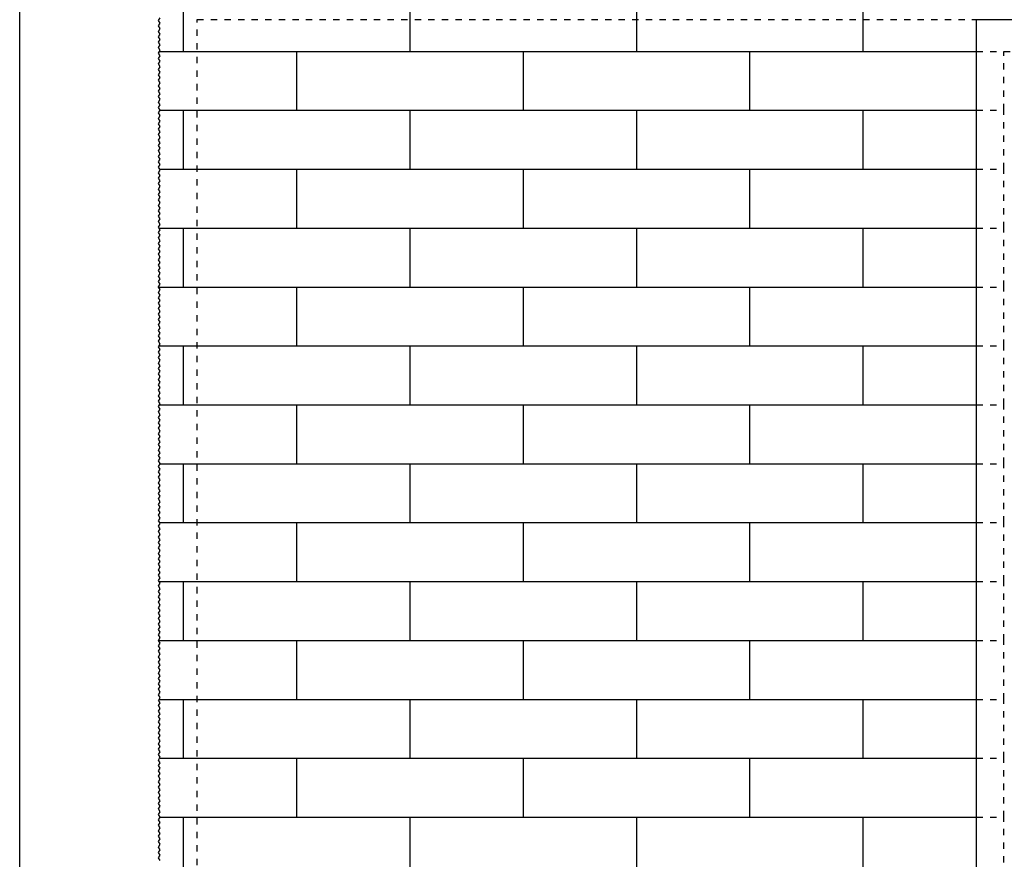
# Model space of a CAD drawing. Units: inches. Extents: x -267 to 143, y -116 to 170.
# Drawn here: x -267 to -213, y 95 to 142 of the extents above; entities that cross this region are included whole.
import ezdxf

# ---------------------------------------------------------------- set-up
doc = ezdxf.new("R2010")
doc.units = ezdxf.units.IN
doc.linetypes.add('DASHED', pattern=[15, 7, -8])

# ---------------------------------------------------------------- blocks, each defined once
blk = doc.blocks.new('10421-EP-70_46_Holzfluegel-Muschelgriff-versenkt-ohne-Bearbeitung__80', base_point=(-5144.1, 806.8))
at = {"color": 3, "linetype": 'DASHED'}
for p, q in [((-5144.1, 806.8), (-5144.1, 2834.8)), ((-5144.1, 2834.8), (-4284.1, 2834.8))]:
    blk.add_line(p, q, dxfattribs=at)
at = {"color": 1, "linetype": 'Continuous'}
blk.add_line((-4284.1, 2834.8), (-4240.6, 2834.8), dxfattribs=at)
blk = doc.blocks.new('10421-EP-70_06_Holzfluegel-Muschelgriff-versenkt__82', base_point=(-4284.1, 806.8))
at = {"color": 1, "linetype": 'Continuous'}
for p, q in [((-4284.1, 2799.8), (-4284.1, 2834.8)), ((-4284.1, 2834.8), (-4240.6, 2834.8)), ((-4284.1, 2734.8), (-4284.1, 2799.8)), ((-4284.1, 2669.8), (-4284.1, 2734.8)), ((-4284.1, 2604.8), (-4284.1, 2669.8)), ((-4284.1, 2539.8), (-4284.1, 2604.8)), ((-4284.1, 2474.8), (-4284.1, 2539.8)), ((-4284.1, 2409.8), (-4284.1, 2474.8)), ((-4284.1, 2344.8), (-4284.1, 2409.8)), ((-4284.1, 2279.8), (-4284.1, 2344.8)), ((-4284.1, 2214.8), (-4284.1, 2279.8)), ((-4284.1, 2149.8), (-4284.1, 2214.8)), ((-4284.1, 2084.8), (-4284.1, 2149.8)), ((-4284.1, 2019.8), (-4284.1, 2084.8)), ((-4284.1, 1954.8), (-4284.1, 2019.8)), ((-4284.1, 1889.8), (-4284.1, 1954.8))]:
    blk.add_line(p, q, dxfattribs=at)
blk = doc.blocks.new('10421-EP-70_01_Wand-einfluegelig-mit-Mauerwerk-gepraegt__83', base_point=(-5186.9, 757.4))
at = {"color": 124, "linetype": 'Continuous'}
for p, q in [((-5159.1, 2799.8), (-5159.1, 2864.8)), ((-4909.1, 2799.8), (-4909.1, 2844.8)), ((-4659.1, 2799.8), (-4659.1, 2844.8)), ((-4409.1, 2799.8), (-4409.1, 2844.8)), ((-5185.6, 2799.8), (-5159.1, 2799.8)), ((-5159.1, 2799.8), (-5034.1, 2799.8)), ((-5034.1, 2734.8), (-5034.1, 2799.8)), ((-5034.1, 2799.8), (-4909.1, 2799.8)), ((-4909.1, 2799.8), (-4784.1, 2799.8)), ((-4784.1, 2734.8), (-4784.1, 2799.8)), ((-4784.1, 2799.8), (-4659.1, 2799.8)), ((-4659.1, 2799.8), (-4534.1, 2799.8)), ((-4534.1, 2734.8), (-4534.1, 2799.8)), ((-4534.1, 2799.8), (-4409.1, 2799.8)), ((-4409.1, 2799.8), (-4284.1, 2799.8)), ((-5184.9, 2734.8), (-5159.1, 2734.8)), ((-5159.1, 2734.8), (-5034.1, 2734.8)), ((-5159.1, 2669.8), (-5159.1, 2734.8)), ((-5034.1, 2734.8), (-4909.1, 2734.8)), ((-4909.1, 2669.8), (-4909.1, 2734.8)), ((-4909.1, 2734.8), (-4784.1, 2734.8)), ((-4784.1, 2734.8), (-4659.1, 2734.8)), ((-4659.1, 2734.8), (-4534.1, 2734.8)), ((-4659.1, 2669.8), (-4659.1, 2734.8)), ((-4534.1, 2734.8), (-4409.1, 2734.8)), ((-4409.1, 2734.8), (-4284.1, 2734.8)), ((-4409.1, 2669.8), (-4409.1, 2734.8)), ((-5185.5, 2669.8), (-5159.1, 2669.8)), ((-5159.1, 2669.8), (-5034.1, 2669.8)), ((-5034.1, 2669.8), (-4909.1, 2669.8)), ((-5034.1, 2604.8), (-5034.1, 2669.8)), ((-4909.1, 2669.8), (-4784.1, 2669.8)), ((-4784.1, 2669.8), (-4659.1, 2669.8)), ((-4784.1, 2604.8), (-4784.1, 2669.8)), ((-4659.1, 2669.8), (-4534.1, 2669.8)), ((-4534.1, 2669.8), (-4409.1, 2669.8)), ((-4534.1, 2604.8), (-4534.1, 2669.8)), ((-4409.1, 2669.8), (-4284.1, 2669.8)), ((-5186.1, 2604.8), (-5159.1, 2604.8)), ((-5159.1, 2539.8), (-5159.1, 2604.8)), ((-5159.1, 2604.8), (-5034.1, 2604.8)), ((-5034.1, 2604.8), (-4909.1, 2604.8)), ((-4909.1, 2539.8), (-4909.1, 2604.8)), ((-4909.1, 2604.8), (-4784.1, 2604.8)), ((-4784.1, 2604.8), (-4659.1, 2604.8)), ((-4659.1, 2604.8), (-4534.1, 2604.8)), ((-4659.1, 2539.8), (-4659.1, 2604.8)), ((-4534.1, 2604.8), (-4409.1, 2604.8)), ((-4409.1, 2604.8), (-4284.1, 2604.8)), ((-4409.1, 2539.8), (-4409.1, 2604.8)), ((-5186.8, 2539.8), (-5159.1, 2539.8)), ((-5159.1, 2539.8), (-5034.1, 2539.8)), ((-5034.1, 2539.8), (-4909.1, 2539.8)), ((-5034.1, 2474.8), (-5034.1, 2539.8)), ((-4909.1, 2539.8), (-4784.1, 2539.8)), ((-4784.1, 2539.8), (-4659.1, 2539.8)), ((-4784.1, 2474.8), (-4784.1, 2539.8)), ((-4659.1, 2539.8), (-4534.1, 2539.8)), ((-4534.1, 2539.8), (-4409.1, 2539.8)), ((-4534.1, 2474.8), (-4534.1, 2539.8)), ((-4409.1, 2539.8), (-4284.1, 2539.8)), ((-5186.3, 2474.8), (-5159.1, 2474.8)), ((-5159.1, 2409.8), (-5159.1, 2474.8)), ((-5159.1, 2474.8), (-5034.1, 2474.8)), ((-5034.1, 2474.8), (-4909.1, 2474.8)), ((-4909.1, 2409.8), (-4909.1, 2474.8)), ((-4909.1, 2474.8), (-4784.1, 2474.8)), ((-4784.1, 2474.8), (-4659.1, 2474.8)), ((-4659.1, 2474.8), (-4534.1, 2474.8)), ((-4659.1, 2409.8), (-4659.1, 2474.8)), ((-4534.1, 2474.8), (-4409.1, 2474.8)), ((-4409.1, 2474.8), (-4284.1, 2474.8)), ((-4409.1, 2409.8), (-4409.1, 2474.8)), ((-5185.6, 2409.8), (-5159.1, 2409.8)), ((-5159.1, 2409.8), (-5034.1, 2409.8)), ((-5034.1, 2409.8), (-4909.1, 2409.8)), ((-5034.1, 2344.8), (-5034.1, 2409.8)), ((-4909.1, 2409.8), (-4784.1, 2409.8)), ((-4784.1, 2409.8), (-4659.1, 2409.8)), ((-4784.1, 2344.8), (-4784.1, 2409.8)), ((-4659.1, 2409.8), (-4534.1, 2409.8)), ((-4534.1, 2409.8), (-4409.1, 2409.8)), ((-4534.1, 2344.8), (-4534.1, 2409.8)), ((-4409.1, 2409.8), (-4284.1, 2409.8)), ((-5184.9, 2344.8), (-5159.1, 2344.8)), ((-5159.1, 2344.8), (-5034.1, 2344.8)), ((-5159.1, 2279.8), (-5159.1, 2344.8)), ((-5034.1, 2344.8), (-4909.1, 2344.8)), ((-4909.1, 2279.8), (-4909.1, 2344.8)), ((-4909.1, 2344.8), (-4784.1, 2344.8)), ((-4784.1, 2344.8), (-4659.1, 2344.8)), ((-4659.1, 2344.8), (-4534.1, 2344.8)), ((-4659.1, 2279.8), (-4659.1, 2344.8)), ((-4534.1, 2344.8), (-4409.1, 2344.8)), ((-4409.1, 2344.8), (-4284.1, 2344.8)), ((-4409.1, 2279.8), (-4409.1, 2344.8)), ((-5185.5, 2279.8), (-5159.1, 2279.8)), ((-5159.1, 2279.8), (-5034.1, 2279.8)), ((-5034.1, 2279.8), (-4909.1, 2279.8)), ((-5034.1, 2214.8), (-5034.1, 2279.8)), ((-4909.1, 2279.8), (-4784.1, 2279.8)), ((-4784.1, 2279.8), (-4659.1, 2279.8)), ((-4784.1, 2214.8), (-4784.1, 2279.8)), ((-4659.1, 2279.8), (-4534.1, 2279.8)), ((-4534.1, 2279.8), (-4409.1, 2279.8)), ((-4534.1, 2214.8), (-4534.1, 2279.8)), ((-4409.1, 2279.8), (-4284.1, 2279.8)), ((-5186.1, 2214.8), (-5159.1, 2214.8)), ((-5159.1, 2214.8), (-5034.1, 2214.8)), ((-5159.1, 2149.8), (-5159.1, 2214.8)), ((-5034.1, 2214.8), (-4909.1, 2214.8)), ((-4909.1, 2149.8), (-4909.1, 2214.8)), ((-4909.1, 2214.8), (-4784.1, 2214.8)), ((-4784.1, 2214.8), (-4659.1, 2214.8)), ((-4659.1, 2214.8), (-4534.1, 2214.8)), ((-4659.1, 2149.8), (-4659.1, 2214.8)), ((-4534.1, 2214.8), (-4409.1, 2214.8)), ((-4409.1, 2214.8), (-4284.1, 2214.8)), ((-4409.1, 2149.8), (-4409.1, 2214.8)), ((-5186.8, 2149.8), (-5159.1, 2149.8)), ((-5159.1, 2149.8), (-5034.1, 2149.8)), ((-5034.1, 2149.8), (-4909.1, 2149.8)), ((-5034.1, 2084.8), (-5034.1, 2149.8)), ((-4909.1, 2149.8), (-4784.1, 2149.8)), ((-4784.1, 2149.8), (-4659.1, 2149.8)), ((-4784.1, 2084.8), (-4784.1, 2149.8)), ((-4659.1, 2149.8), (-4534.1, 2149.8)), ((-4534.1, 2084.8), (-4534.1, 2149.8)), ((-4534.1, 2149.8), (-4409.1, 2149.8)), ((-4409.1, 2149.8), (-4284.1, 2149.8)), ((-5186.3, 2084.8), (-5159.1, 2084.8)), ((-5159.1, 2019.8), (-5159.1, 2084.8)), ((-5159.1, 2084.8), (-5034.1, 2084.8)), ((-5034.1, 2084.8), (-4909.1, 2084.8)), ((-4909.1, 2019.8), (-4909.1, 2084.8)), ((-4909.1, 2084.8), (-4784.1, 2084.8)), ((-4784.1, 2084.8), (-4659.1, 2084.8)), ((-4659.1, 2084.8), (-4534.1, 2084.8)), ((-4659.1, 2019.8), (-4659.1, 2084.8)), ((-4534.1, 2084.8), (-4409.1, 2084.8)), ((-4409.1, 2084.8), (-4284.1, 2084.8)), ((-4409.1, 2019.8), (-4409.1, 2084.8)), ((-5185.6, 2019.8), (-5159.1, 2019.8)), ((-5159.1, 2019.8), (-5034.1, 2019.8)), ((-5034.1, 1954.8), (-5034.1, 2019.8)), ((-5034.1, 2019.8), (-4909.1, 2019.8)), ((-4909.1, 2019.8), (-4784.1, 2019.8)), ((-4784.1, 2019.8), (-4659.1, 2019.8)), ((-4784.1, 1954.8), (-4784.1, 2019.8)), ((-4659.1, 2019.8), (-4534.1, 2019.8)), ((-4534.1, 2019.8), (-4409.1, 2019.8)), ((-4534.1, 1954.8), (-4534.1, 2019.8)), ((-4409.1, 2019.8), (-4284.1, 2019.8)), ((-5184.9, 1954.8), (-5159.1, 1954.8)), ((-5159.1, 1889.8), (-5159.1, 1954.8)), ((-5159.1, 1954.8), (-5034.1, 1954.8)), ((-5034.1, 1954.8), (-4909.1, 1954.8)), ((-4909.1, 1889.8), (-4909.1, 1954.8)), ((-4909.1, 1954.8), (-4784.1, 1954.8)), ((-4784.1, 1954.8), (-4659.1, 1954.8)), ((-4659.1, 1954.8), (-4534.1, 1954.8)), ((-4659.1, 1889.8), (-4659.1, 1954.8)), ((-4534.1, 1954.8), (-4409.1, 1954.8)), ((-4409.1, 1954.8), (-4284.1, 1954.8)), ((-4409.1, 1889.8), (-4409.1, 1954.8))]:
    blk.add_line(p, q, dxfattribs=at)
at = {"color": 3, "linetype": 'Continuous'}
for p, q in [((-5186.9, 2833.9), (-5184.9, 2836.9)), ((-5184.9, 2830.9), (-5186.9, 2833.9)), ((-5186.9, 2827.9), (-5184.9, 2830.9)), ((-5184.9, 2824.9), (-5186.9, 2827.9)), ((-5186.9, 2821.9), (-5184.9, 2824.9)), ((-5184.9, 2818.9), (-5186.9, 2821.9)), ((-5186.9, 2815.9), (-5184.9, 2818.9)), ((-5184.9, 2812.9), (-5186.9, 2815.9)), ((-5186.9, 2809.9), (-5184.9, 2812.9)), ((-5184.9, 2806.9), (-5186.9, 2809.9)), ((-5186.9, 2803.9), (-5184.9, 2806.9)), ((-5184.9, 2800.9), (-5186.9, 2803.9)), ((-5186.9, 2797.9), (-5185.6, 2799.8)), ((-5184.9, 2794.9), (-5186.9, 2797.9)), ((-5186.9, 2791.9), (-5184.9, 2794.9)), ((-5185.6, 2799.8), (-5184.9, 2800.9)), ((-5184.9, 2788.9), (-5186.9, 2791.9)), ((-5186.9, 2785.9), (-5184.9, 2788.9)), ((-5184.9, 2782.9), (-5186.9, 2785.9)), ((-5186.9, 2779.9), (-5184.9, 2782.9)), ((-5184.9, 2776.9), (-5186.9, 2779.9)), ((-5186.9, 2773.9), (-5184.9, 2776.9)), ((-5184.9, 2770.9), (-5186.9, 2773.9)), ((-5186.9, 2767.9), (-5184.9, 2770.9)), ((-5184.9, 2764.9), (-5186.9, 2767.9)), ((-5186.9, 2761.9), (-5184.9, 2764.9)), ((-5184.9, 2758.9), (-5186.9, 2761.9)), ((-5186.9, 2755.9), (-5184.9, 2758.9)), ((-5184.9, 2752.9), (-5186.9, 2755.9)), ((-5186.9, 2749.9), (-5184.9, 2752.9)), ((-5184.9, 2746.9), (-5186.9, 2749.9)), ((-5186.9, 2743.9), (-5184.9, 2746.9)), ((-5184.9, 2740.9), (-5186.9, 2743.9)), ((-5186.9, 2737.9), (-5184.9, 2740.9)), ((-5184.9, 2734.9), (-5186.9, 2737.9)), ((-5186.9, 2731.9), (-5184.9, 2734.8)), ((-5184.9, 2728.9), (-5186.9, 2731.9)), ((-5186.9, 2725.9), (-5184.9, 2728.9)), ((-5184.9, 2734.8), (-5184.9, 2734.9)), ((-5184.9, 2722.9), (-5186.9, 2725.9)), ((-5186.9, 2719.9), (-5184.9, 2722.9)), ((-5184.9, 2716.9), (-5186.9, 2719.9)), ((-5186.9, 2713.9), (-5184.9, 2716.9)), ((-5184.9, 2710.9), (-5186.9, 2713.9)), ((-5186.9, 2707.9), (-5184.9, 2710.9)), ((-5184.9, 2704.9), (-5186.9, 2707.9)), ((-5186.9, 2701.9), (-5184.9, 2704.9)), ((-5184.9, 2698.9), (-5186.9, 2701.9)), ((-5186.9, 2695.9), (-5184.9, 2698.9)), ((-5184.9, 2692.9), (-5186.9, 2695.9)), ((-5186.9, 2689.9), (-5184.9, 2692.9)), ((-5184.9, 2686.9), (-5186.9, 2689.9)), ((-5186.9, 2683.9), (-5184.9, 2686.9)), ((-5184.9, 2680.9), (-5186.9, 2683.9)), ((-5186.9, 2677.9), (-5184.9, 2680.9)), ((-5184.9, 2674.9), (-5186.9, 2677.9)), ((-5186.9, 2671.9), (-5184.9, 2674.9)), ((-5185.5, 2669.8), (-5186.9, 2671.9)), ((-5186.9, 2665.9), (-5184.9, 2668.9)), ((-5184.9, 2662.9), (-5186.9, 2665.9)), ((-5186.9, 2659.9), (-5184.9, 2662.9)), ((-5184.9, 2668.9), (-5185.5, 2669.8)), ((-5184.9, 2656.9), (-5186.9, 2659.9)), ((-5186.9, 2653.9), (-5184.9, 2656.9)), ((-5184.9, 2650.9), (-5186.9, 2653.9)), ((-5186.9, 2647.9), (-5184.9, 2650.9)), ((-5184.9, 2644.9), (-5186.9, 2647.9)), ((-5186.9, 2641.9), (-5184.9, 2644.9)), ((-5184.9, 2638.9), (-5186.9, 2641.9)), ((-5186.9, 2635.9), (-5184.9, 2638.9)), ((-5184.9, 2632.9), (-5186.9, 2635.9)), ((-5186.9, 2629.9), (-5184.9, 2632.9)), ((-5184.9, 2626.9), (-5186.9, 2629.9)), ((-5186.9, 2623.9), (-5184.9, 2626.9)), ((-5184.9, 2620.9), (-5186.9, 2623.9)), ((-5186.9, 2617.9), (-5184.9, 2620.9)), ((-5184.9, 2614.9), (-5186.9, 2617.9)), ((-5186.9, 2611.9), (-5184.9, 2614.9)), ((-5184.9, 2608.9), (-5186.9, 2611.9)), ((-5186.9, 2605.9), (-5184.9, 2608.9)), ((-5186.1, 2604.8), (-5186.9, 2605.9)), ((-5186.9, 2599.9), (-5184.9, 2602.9)), ((-5184.9, 2596.9), (-5186.9, 2599.9)), ((-5184.9, 2602.9), (-5186.1, 2604.8)), ((-5186.9, 2593.9), (-5184.9, 2596.9)), ((-5184.9, 2590.9), (-5186.9, 2593.9)), ((-5186.9, 2587.9), (-5184.9, 2590.9)), ((-5184.9, 2584.9), (-5186.9, 2587.9)), ((-5186.9, 2581.9), (-5184.9, 2584.9)), ((-5184.9, 2578.9), (-5186.9, 2581.9)), ((-5186.9, 2575.9), (-5184.9, 2578.9)), ((-5184.9, 2572.9), (-5186.9, 2575.9)), ((-5186.9, 2569.9), (-5184.9, 2572.9)), ((-5184.9, 2566.9), (-5186.9, 2569.9)), ((-5186.9, 2563.9), (-5184.9, 2566.9)), ((-5184.9, 2560.9), (-5186.9, 2563.9)), ((-5186.9, 2557.9), (-5184.9, 2560.9)), ((-5184.9, 2554.9), (-5186.9, 2557.9)), ((-5186.9, 2551.9), (-5184.9, 2554.9)), ((-5184.9, 2548.9), (-5186.9, 2551.9)), ((-5186.9, 2545.9), (-5184.9, 2548.9)), ((-5184.9, 2542.9), (-5186.9, 2545.9)), ((-5186.9, 2539.9), (-5184.9, 2542.9)), ((-5186.8, 2539.8), (-5186.9, 2539.9)), ((-5186.9, 2533.9), (-5184.9, 2536.9)), ((-5184.9, 2530.9), (-5186.9, 2533.9)), ((-5184.9, 2536.9), (-5186.8, 2539.8)), ((-5186.9, 2527.9), (-5184.9, 2530.9)), ((-5184.9, 2524.9), (-5186.9, 2527.9)), ((-5186.9, 2521.9), (-5184.9, 2524.9)), ((-5184.9, 2518.9), (-5186.9, 2521.9)), ((-5186.9, 2515.9), (-5184.9, 2518.9)), ((-5184.9, 2512.9), (-5186.9, 2515.9)), ((-5186.9, 2509.9), (-5184.9, 2512.9)), ((-5184.9, 2506.9), (-5186.9, 2509.9)), ((-5186.9, 2503.9), (-5184.9, 2506.9)), ((-5184.9, 2500.9), (-5186.9, 2503.9)), ((-5186.9, 2497.9), (-5184.9, 2500.9)), ((-5184.9, 2494.9), (-5186.9, 2497.9)), ((-5186.9, 2491.9), (-5184.9, 2494.9)), ((-5184.9, 2488.9), (-5186.9, 2491.9)), ((-5186.9, 2485.9), (-5184.9, 2488.9)), ((-5184.9, 2482.9), (-5186.9, 2485.9)), ((-5186.9, 2479.9), (-5184.9, 2482.9)), ((-5184.9, 2476.9), (-5186.9, 2479.9)), ((-5186.9, 2473.9), (-5186.3, 2474.8)), ((-5184.9, 2470.9), (-5186.9, 2473.9)), ((-5186.9, 2467.9), (-5184.9, 2470.9)), ((-5184.9, 2464.9), (-5186.9, 2467.9)), ((-5186.3, 2474.8), (-5184.9, 2476.9)), ((-5186.9, 2461.9), (-5184.9, 2464.9)), ((-5184.9, 2458.9), (-5186.9, 2461.9)), ((-5186.9, 2455.9), (-5184.9, 2458.9)), ((-5184.9, 2452.9), (-5186.9, 2455.9)), ((-5186.9, 2449.9), (-5184.9, 2452.9)), ((-5184.9, 2446.9), (-5186.9, 2449.9)), ((-5186.9, 2443.9), (-5184.9, 2446.9)), ((-5184.9, 2440.9), (-5186.9, 2443.9)), ((-5186.9, 2437.9), (-5184.9, 2440.9)), ((-5184.9, 2434.9), (-5186.9, 2437.9)), ((-5186.9, 2431.9), (-5184.9, 2434.9)), ((-5184.9, 2428.9), (-5186.9, 2431.9)), ((-5186.9, 2425.9), (-5184.9, 2428.9)), ((-5184.9, 2422.9), (-5186.9, 2425.9)), ((-5186.9, 2419.9), (-5184.9, 2422.9)), ((-5184.9, 2416.9), (-5186.9, 2419.9)), ((-5186.9, 2413.9), (-5184.9, 2416.9)), ((-5184.9, 2410.9), (-5186.9, 2413.9)), ((-5186.9, 2407.9), (-5185.6, 2409.8)), ((-5184.9, 2404.9), (-5186.9, 2407.9)), ((-5186.9, 2401.9), (-5184.9, 2404.9)), ((-5184.9, 2398.9), (-5186.9, 2401.9)), ((-5185.6, 2409.8), (-5184.9, 2410.9)), ((-5186.9, 2395.9), (-5184.9, 2398.9)), ((-5184.9, 2392.9), (-5186.9, 2395.9)), ((-5186.9, 2389.9), (-5184.9, 2392.9)), ((-5184.9, 2386.9), (-5186.9, 2389.9)), ((-5186.9, 2383.9), (-5184.9, 2386.9)), ((-5184.9, 2380.9), (-5186.9, 2383.9)), ((-5186.9, 2377.9), (-5184.9, 2380.9)), ((-5184.9, 2374.9), (-5186.9, 2377.9)), ((-5186.9, 2371.9), (-5184.9, 2374.9)), ((-5184.9, 2368.9), (-5186.9, 2371.9)), ((-5186.9, 2365.9), (-5184.9, 2368.9)), ((-5184.9, 2362.9), (-5186.9, 2365.9)), ((-5186.9, 2359.9), (-5184.9, 2362.9)), ((-5184.9, 2356.9), (-5186.9, 2359.9)), ((-5186.9, 2353.9), (-5184.9, 2356.9)), ((-5184.9, 2350.9), (-5186.9, 2353.9)), ((-5186.9, 2347.9), (-5184.9, 2350.9)), ((-5184.9, 2344.9), (-5186.9, 2347.9)), ((-5186.9, 2341.9), (-5184.9, 2344.8)), ((-5184.9, 2338.9), (-5186.9, 2341.9)), ((-5186.9, 2335.9), (-5184.9, 2338.9)), ((-5184.9, 2344.8), (-5184.9, 2344.9)), ((-5184.9, 2332.9), (-5186.9, 2335.9)), ((-5186.9, 2329.9), (-5184.9, 2332.9)), ((-5184.9, 2326.9), (-5186.9, 2329.9)), ((-5186.9, 2323.9), (-5184.9, 2326.9)), ((-5184.9, 2320.9), (-5186.9, 2323.9)), ((-5186.9, 2317.9), (-5184.9, 2320.9)), ((-5184.9, 2314.9), (-5186.9, 2317.9)), ((-5186.9, 2311.9), (-5184.9, 2314.9)), ((-5184.9, 2308.9), (-5186.9, 2311.9)), ((-5186.9, 2305.9), (-5184.9, 2308.9)), ((-5184.9, 2302.9), (-5186.9, 2305.9)), ((-5186.9, 2299.9), (-5184.9, 2302.9)), ((-5184.9, 2296.9), (-5186.9, 2299.9)), ((-5186.9, 2293.9), (-5184.9, 2296.9)), ((-5184.9, 2290.9), (-5186.9, 2293.9)), ((-5186.9, 2287.9), (-5184.9, 2290.9)), ((-5184.9, 2284.9), (-5186.9, 2287.9)), ((-5186.9, 2281.9), (-5184.9, 2284.9)), ((-5185.5, 2279.8), (-5186.9, 2281.9)), ((-5186.9, 2275.9), (-5184.9, 2278.9)), ((-5184.9, 2272.9), (-5186.9, 2275.9)), ((-5186.9, 2269.9), (-5184.9, 2272.9)), ((-5184.9, 2278.9), (-5185.5, 2279.8)), ((-5184.9, 2266.9), (-5186.9, 2269.9)), ((-5186.9, 2263.9), (-5184.9, 2266.9)), ((-5184.9, 2260.9), (-5186.9, 2263.9)), ((-5186.9, 2257.9), (-5184.9, 2260.9)), ((-5184.9, 2254.9), (-5186.9, 2257.9)), ((-5186.9, 2251.9), (-5184.9, 2254.9)), ((-5184.9, 2248.9), (-5186.9, 2251.9)), ((-5186.9, 2245.9), (-5184.9, 2248.9)), ((-5184.9, 2242.9), (-5186.9, 2245.9)), ((-5186.9, 2239.9), (-5184.9, 2242.9)), ((-5184.9, 2236.9), (-5186.9, 2239.9)), ((-5186.9, 2233.9), (-5184.9, 2236.9)), ((-5184.9, 2230.9), (-5186.9, 2233.9)), ((-5186.9, 2227.9), (-5184.9, 2230.9)), ((-5184.9, 2224.9), (-5186.9, 2227.9)), ((-5186.9, 2221.9), (-5184.9, 2224.9)), ((-5184.9, 2218.9), (-5186.9, 2221.9)), ((-5186.9, 2215.9), (-5184.9, 2218.9)), ((-5186.1, 2214.8), (-5186.9, 2215.9)), ((-5186.9, 2209.9), (-5184.9, 2212.9)), ((-5184.9, 2206.9), (-5186.9, 2209.9)), ((-5186.9, 2203.9), (-5184.9, 2206.9)), ((-5184.9, 2212.9), (-5186.1, 2214.8)), ((-5184.9, 2200.9), (-5186.9, 2203.9)), ((-5186.9, 2197.9), (-5184.9, 2200.9)), ((-5184.9, 2194.9), (-5186.9, 2197.9)), ((-5186.9, 2191.9), (-5184.9, 2194.9)), ((-5184.9, 2188.9), (-5186.9, 2191.9)), ((-5186.9, 2185.9), (-5184.9, 2188.9)), ((-5184.9, 2182.9), (-5186.9, 2185.9)), ((-5186.9, 2179.9), (-5184.9, 2182.9)), ((-5184.9, 2176.9), (-5186.9, 2179.9)), ((-5186.9, 2173.9), (-5184.9, 2176.9)), ((-5184.9, 2170.9), (-5186.9, 2173.9)), ((-5186.9, 2167.9), (-5184.9, 2170.9)), ((-5184.9, 2164.9), (-5186.9, 2167.9)), ((-5186.9, 2161.9), (-5184.9, 2164.9)), ((-5184.9, 2158.9), (-5186.9, 2161.9)), ((-5186.9, 2155.9), (-5184.9, 2158.9)), ((-5184.9, 2152.9), (-5186.9, 2155.9)), ((-5186.9, 2149.9), (-5184.9, 2152.9)), ((-5186.8, 2149.8), (-5186.9, 2149.9)), ((-5186.9, 2143.9), (-5184.9, 2146.9)), ((-5184.9, 2140.9), (-5186.9, 2143.9)), ((-5186.9, 2137.9), (-5184.9, 2140.9)), ((-5184.9, 2146.9), (-5186.8, 2149.8)), ((-5184.9, 2134.9), (-5186.9, 2137.9)), ((-5186.9, 2131.9), (-5184.9, 2134.9)), ((-5184.9, 2128.9), (-5186.9, 2131.9)), ((-5186.9, 2125.9), (-5184.9, 2128.9)), ((-5184.9, 2122.9), (-5186.9, 2125.9)), ((-5186.9, 2119.9), (-5184.9, 2122.9)), ((-5184.9, 2116.9), (-5186.9, 2119.9)), ((-5186.9, 2113.9), (-5184.9, 2116.9)), ((-5184.9, 2110.9), (-5186.9, 2113.9)), ((-5186.9, 2107.9), (-5184.9, 2110.9)), ((-5184.9, 2104.9), (-5186.9, 2107.9)), ((-5186.9, 2101.9), (-5184.9, 2104.9)), ((-5184.9, 2098.9), (-5186.9, 2101.9)), ((-5186.9, 2095.9), (-5184.9, 2098.9)), ((-5184.9, 2092.9), (-5186.9, 2095.9)), ((-5186.9, 2089.9), (-5184.9, 2092.9)), ((-5184.9, 2086.9), (-5186.9, 2089.9)), ((-5186.3, 2084.8), (-5184.9, 2086.9)), ((-5186.9, 2083.9), (-5186.3, 2084.8)), ((-5184.9, 2080.9), (-5186.9, 2083.9)), ((-5186.9, 2077.9), (-5184.9, 2080.9)), ((-5184.9, 2074.9), (-5186.9, 2077.9)), ((-5186.9, 2071.9), (-5184.9, 2074.9)), ((-5184.9, 2068.9), (-5186.9, 2071.9)), ((-5186.9, 2065.9), (-5184.9, 2068.9)), ((-5184.9, 2062.9), (-5186.9, 2065.9)), ((-5186.9, 2059.9), (-5184.9, 2062.9)), ((-5184.9, 2056.9), (-5186.9, 2059.9)), ((-5186.9, 2053.9), (-5184.9, 2056.9)), ((-5184.9, 2050.9), (-5186.9, 2053.9)), ((-5186.9, 2047.9), (-5184.9, 2050.9)), ((-5184.9, 2044.9), (-5186.9, 2047.9)), ((-5186.9, 2041.9), (-5184.9, 2044.9)), ((-5184.9, 2038.9), (-5186.9, 2041.9)), ((-5186.9, 2035.9), (-5184.9, 2038.9)), ((-5184.9, 2032.9), (-5186.9, 2035.9)), ((-5186.9, 2029.9), (-5184.9, 2032.9)), ((-5184.9, 2026.9), (-5186.9, 2029.9)), ((-5186.9, 2023.9), (-5184.9, 2026.9)), ((-5184.9, 2020.9), (-5186.9, 2023.9)), ((-5186.9, 2017.9), (-5185.6, 2019.8)), ((-5184.9, 2014.9), (-5186.9, 2017.9)), ((-5186.9, 2011.9), (-5184.9, 2014.9)), ((-5184.9, 2008.9), (-5186.9, 2011.9)), ((-5185.6, 2019.8), (-5184.9, 2020.9)), ((-5186.9, 2005.9), (-5184.9, 2008.9)), ((-5184.9, 2002.9), (-5186.9, 2005.9)), ((-5186.9, 1999.9), (-5184.9, 2002.9)), ((-5184.9, 1996.9), (-5186.9, 1999.9)), ((-5186.9, 1993.9), (-5184.9, 1996.9)), ((-5184.9, 1990.9), (-5186.9, 1993.9)), ((-5186.9, 1987.9), (-5184.9, 1990.9)), ((-5184.9, 1984.9), (-5186.9, 1987.9)), ((-5186.9, 1981.9), (-5184.9, 1984.9)), ((-5184.9, 1978.9), (-5186.9, 1981.9)), ((-5186.9, 1975.9), (-5184.9, 1978.9)), ((-5184.9, 1972.9), (-5186.9, 1975.9)), ((-5186.9, 1969.9), (-5184.9, 1972.9)), ((-5184.9, 1966.9), (-5186.9, 1969.9)), ((-5186.9, 1963.9), (-5184.9, 1966.9)), ((-5184.9, 1960.9), (-5186.9, 1963.9)), ((-5186.9, 1957.9), (-5184.9, 1960.9)), ((-5184.9, 1954.9), (-5186.9, 1957.9)), ((-5186.9, 1951.9), (-5184.9, 1954.8)), ((-5184.9, 1948.9), (-5186.9, 1951.9)), ((-5186.9, 1945.9), (-5184.9, 1948.9)), ((-5184.9, 1942.9), (-5186.9, 1945.9)), ((-5184.9, 1954.8), (-5184.9, 1954.9)), ((-5186.9, 1939.9), (-5184.9, 1942.9)), ((-5184.9, 1936.9), (-5186.9, 1939.9)), ((-5186.9, 1933.9), (-5184.9, 1936.9)), ((-5184.9, 1930.9), (-5186.9, 1933.9)), ((-5186.9, 1927.9), (-5184.9, 1930.9)), ((-5184.9, 1924.9), (-5186.9, 1927.9)), ((-5186.9, 1921.9), (-5184.9, 1924.9)), ((-5184.9, 1918.9), (-5186.9, 1921.9)), ((-5186.9, 1915.9), (-5184.9, 1918.9)), ((-5184.9, 1912.9), (-5186.9, 1915.9)), ((-5186.9, 1909.9), (-5184.9, 1912.9)), ((-5184.9, 1906.9), (-5186.9, 1909.9))]:
    blk.add_line(p, q, dxfattribs=at)
at = {"color": 1, "linetype": 'Continuous'}
for p, q in [((-4284.1, 2734.8), (-4284.1, 2799.8)), ((-4284.1, 2604.8), (-4284.1, 2669.8)), ((-4284.1, 2474.8), (-4284.1, 2539.8)), ((-4284.1, 2344.8), (-4284.1, 2409.8)), ((-4284.1, 2214.8), (-4284.1, 2279.8)), ((-4284.1, 2084.8), (-4284.1, 2149.8)), ((-4284.1, 1954.8), (-4284.1, 2019.8))]:
    blk.add_line(p, q, dxfattribs=at)
at = {"color": 3, "linetype": 'DASHED'}
for p, q in [((-4284.1, 2799.8), (-4254.1, 2799.8)), ((-4254.1, 2799.8), (-3314.1, 2799.8)), ((-4254.1, 2734.8), (-4254.1, 2799.8)), ((-4284.1, 2734.8), (-4254.1, 2734.8)), ((-4254.1, 2669.8), (-4254.1, 2734.8)), ((-4284.1, 2669.8), (-4254.1, 2669.8)), ((-4254.1, 2604.8), (-4254.1, 2669.8)), ((-4284.1, 2604.8), (-4254.1, 2604.8)), ((-4254.1, 2539.8), (-4254.1, 2604.8)), ((-4284.1, 2539.8), (-4254.1, 2539.8)), ((-4254.1, 2474.8), (-4254.1, 2539.8)), ((-4284.1, 2474.8), (-4254.1, 2474.8)), ((-4254.1, 2409.8), (-4254.1, 2474.8)), ((-4284.1, 2409.8), (-4254.1, 2409.8)), ((-4254.1, 2344.8), (-4254.1, 2409.8)), ((-4284.1, 2344.8), (-4254.1, 2344.8)), ((-4254.1, 2279.8), (-4254.1, 2344.8)), ((-4284.1, 2279.8), (-4254.1, 2279.8)), ((-4254.1, 2214.8), (-4254.1, 2279.8)), ((-4284.1, 2214.8), (-4254.1, 2214.8)), ((-4254.1, 2149.8), (-4254.1, 2214.8)), ((-4284.1, 2149.8), (-4254.1, 2149.8)), ((-4254.1, 2084.8), (-4254.1, 2149.8)), ((-4284.1, 2084.8), (-4254.1, 2084.8)), ((-4254.1, 2019.8), (-4254.1, 2084.8)), ((-4284.1, 2019.8), (-4254.1, 2019.8)), ((-4254.1, 1954.8), (-4254.1, 2019.8)), ((-4284.1, 1954.8), (-4254.1, 1954.8)), ((-4254.1, 1889.8), (-4254.1, 1954.8))]:
    blk.add_line(p, q, dxfattribs=at)
blk = doc.blocks.new('10421-EP-70_Perlan-140-Standard__86', base_point=(-5186.9, 757.4))
for name, p in [('10421-EP-70_01_Wand-einfluegelig-mit-Mauerwerk-gepraegt__83', (-5186.9, 757.4)), ('10421-EP-70_46_Holzfluegel-Muschelgriff-versenkt-ohne-Bearbeitung__80', (-5144.1, 806.8)), ('10421-EP-70_06_Holzfluegel-Muschelgriff-versenkt__82', (-4284.1, 806.8))]:
    blk.add_blockref(name, p)
blk = doc.blocks.new('Front25__87', base_point=(-3090.856, 1919.02))
blk.add_blockref('10421-EP-70_Perlan-140-Standard__86', (-5186.856, 757.42))
blk = doc.blocks.new('Paste11__164', base_point=(-62, 27))
at = {"color": 2, "linetype": 'Continuous'}
blk.add_line((-267, -116), (-267, 170), dxfattribs=at)

msp = doc.modelspace()

# ---------------------------------------------------------------- block references
msp.add_blockref('Paste11__164', (-62, 27))
at = {"xscale": 0.05, "yscale": 0.05, "zscale": 0.05}
msp.add_blockref('Front25__87', (-154.543, 95.951), dxfattribs=at)

doc.saveas('drawing.dxf')
